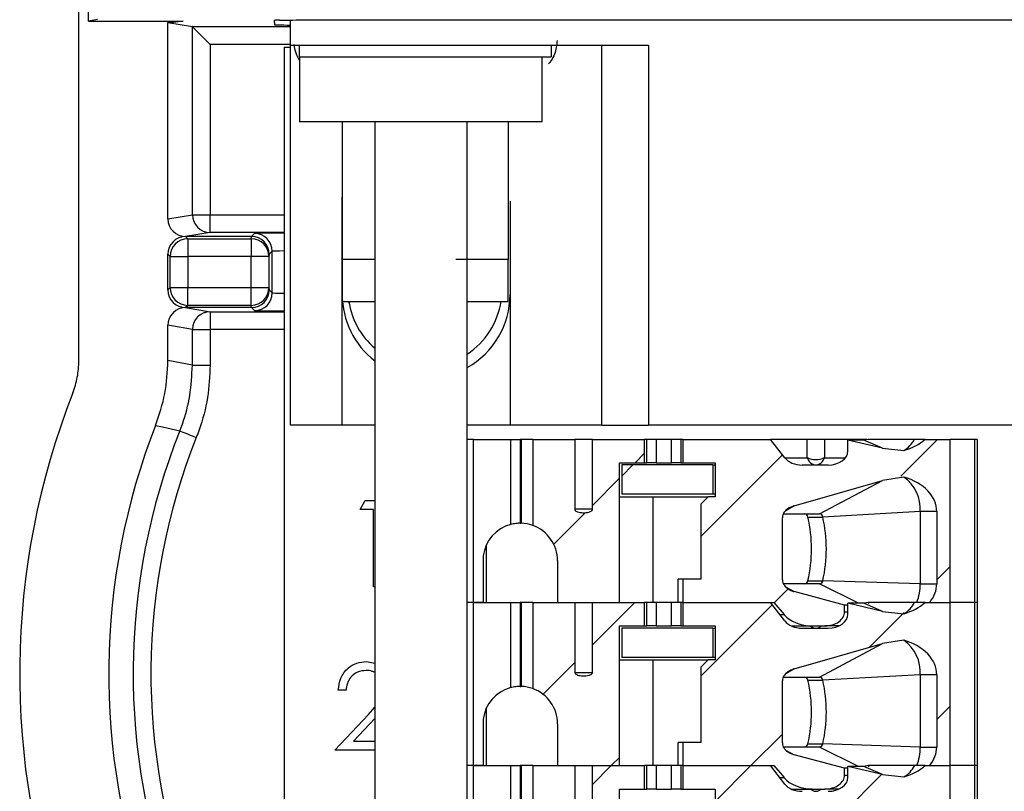
# Model space of a CAD drawing. Units: inches. Extents: x 0.1 to 16.9, y 0.1 to 10.9.
# Drawn here: x 11.8 to 13.1, y 7.6 to 8.6 of the extents above; entities that cross this region are included whole.
import ezdxf

# ---------------------------------------------------------------- set-up
doc = ezdxf.new("R2010")
doc.units = ezdxf.units.IN
doc.header["$MEASUREMENT"] = 0

msp = doc.modelspace()

# ---------------------------------------------------------------- hatches: boundary and pattern name
at = {"linetype": 'Continuous', "lineweight": 18}
h = msp.add_hatch(dxfattribs=at)
h.set_pattern_fill('ANSI31', style=0)
edge = h.paths.add_edge_path(flags=0)
edge.add_arc((12.4662, 7.8916), 0.0472, 0, 70.4917, ccw=False)
edge.add_line((12.5134, 7.8916), (12.5134, 7.8384))
edge.add_line((12.5134, 7.8384), (12.592, 7.8384))
edge.add_line((12.592, 7.8384), (12.592, 8.0156))
edge.add_line((12.592, 8.0156), (12.6238, 8.0156))
edge.add_line((12.6238, 8.0156), (12.6238, 8.0451))
edge.add_line((12.6238, 8.0451), (12.5577, 8.0451))
edge.add_line((12.5577, 8.0451), (12.5577, 7.9566))
edge.add_spline(control_points=[(12.5577, 7.9566), (12.5577, 7.9565), (12.5577, 7.9564), (12.5577, 7.9563), (12.5577, 7.956), (12.5576, 7.9558), (12.5574, 7.9555), (12.5573, 7.9553), (12.5571, 7.955), (12.5569, 7.9548), (12.5564, 7.9543), (12.5557, 7.9539), (12.5549, 7.9535), (12.5544, 7.9533), (12.5538, 7.9531), (12.5532, 7.953), (12.5507, 7.9523), (12.5482, 7.9522), (12.5456, 7.9522), (12.5433, 7.9523), (12.541, 7.9525), (12.5388, 7.9533), (12.5381, 7.9535), (12.5373, 7.9539), (12.5367, 7.9543), (12.5364, 7.9546), (12.536, 7.9549), (12.5358, 7.9552), (12.5356, 7.9554), (12.5355, 7.9556), (12.5354, 7.9558), (12.5353, 7.9561), (12.5353, 7.9563), (12.5353, 7.9566)], knot_values=[0, 0, 0, 0, 0.000004, 0.000004, 0.000004, 0.000019, 0.000019, 0.000019, 0.000034, 0.000034, 0.000034, 0.000075, 0.000075, 0.000075, 0.000106, 0.000106, 0.000106, 0.000239, 0.000239, 0.000239, 0.000359, 0.000359, 0.000359, 0.0004, 0.0004, 0.0004, 0.000422, 0.000422, 0.000422, 0.000435, 0.000435, 0.000435, 0.000447, 0.000447, 0.000447, 0.000447], weights=[1, 1, 1, 1, 1, 1, 1, 1, 1, 1, 1, 1, 1, 1, 1, 1, 1, 1, 1, 1, 1, 1, 1, 1, 1, 1, 1, 1, 1, 1, 1, 1, 1, 1], degree=3, periodic=0)
edge.add_line((12.5353, 7.9566), (12.5353, 8.0451))
edge.add_line((12.5353, 8.0451), (12.482, 8.0451))
edge.add_line((12.482, 8.0451), (12.482, 7.9361))
h = msp.add_hatch(dxfattribs=at)
h.set_pattern_fill('ANSI31', style=0)
edge = h.paths.add_edge_path(flags=0)
edge.add_line((12.6723, 7.868), (12.6723, 7.8384))
edge.add_line((12.6723, 7.8384), (12.7874, 7.8384))
edge.add_line((12.7874, 7.8384), (12.8003, 7.8233))
edge.add_ellipse((12.8361, 7.8384), major_axis=(0.0418, 0), ratio=0.707107, start_angle=210.9638, end_angle=270)
edge.add_line((12.8361, 7.8089), (12.8519, 7.8089))
edge.add_ellipse((12.8519, 7.8266), major_axis=(-0.0251, 0), ratio=0.707107, start_angle=90, end_angle=180)
edge.add_line((12.8769, 7.8266), (12.8769, 7.8351))
edge.add_line((12.8769, 7.8351), (12.8133, 7.8522))
edge.add_spline(control_points=[(12.8133, 7.8522), (12.8118, 7.8526), (12.8103, 7.8531), (12.8089, 7.8538), (12.8076, 7.8544), (12.8062, 7.8551), (12.805, 7.856), (12.8041, 7.8566), (12.8032, 7.8574), (12.8024, 7.8582), (12.8018, 7.8587), (12.8013, 7.8592), (12.8009, 7.8598), (12.8, 7.861), (12.7992, 7.8623), (12.7988, 7.8637), (12.7984, 7.8648), (12.7982, 7.866), (12.7982, 7.8673)], knot_values=[0, 0, 0, 0, 0.000079, 0.000079, 0.000079, 0.000155, 0.000155, 0.000155, 0.000213, 0.000213, 0.000213, 0.00025, 0.00025, 0.00025, 0.000326, 0.000326, 0.000326, 0.000387, 0.000387, 0.000387, 0.000387], weights=[1, 1, 1, 1, 1, 1, 1, 1, 1, 1, 1, 1, 1, 1, 1, 1, 1, 1, 1], degree=3, periodic=0)
edge.add_line((12.7982, 7.8673), (12.7982, 7.9458))
edge.add_spline(control_points=[(12.7982, 7.9458), (12.7982, 7.947), (12.7984, 7.9482), (12.7987, 7.9493), (12.7992, 7.9507), (12.7999, 7.952), (12.8008, 7.9532), (12.8019, 7.9547), (12.8033, 7.956), (12.8048, 7.9571), (12.8073, 7.9589), (12.8103, 7.9603), (12.8133, 7.9611)], knot_values=[0, 0, 0, 0, 0.00006, 0.00006, 0.00006, 0.000135, 0.000135, 0.000135, 0.000229, 0.000229, 0.000229, 0.00039, 0.00039, 0.00039, 0.00039], weights=[1, 1, 1, 1, 1, 1, 1, 1, 1, 1, 1, 1, 1], degree=3, periodic=0)
edge.add_line((12.8133, 7.9611), (12.9249, 7.9931))
edge.add_spline(control_points=[(12.9249, 7.9931), (12.9337, 7.9956), (12.9429, 7.997), (12.9521, 7.9974)], knot_values=[0, 0, 0, 0, 0.000466, 0.000466, 0.000466, 0.000466], weights=[1, 1, 1, 1], degree=3, periodic=0)
edge.add_ellipse((12.9269, 7.9536), major_axis=(-0.0668, 0), ratio=0.707107, start_angle=180, end_angle=247.8417, ccw=False)
edge.add_line((12.9937, 7.9536), (12.9937, 7.8621))
edge.add_ellipse((12.9269, 7.8621), major_axis=(0.0668, 0), ratio=0.707107, start_angle=330, end_angle=360, ccw=False)
edge.add_line((12.9848, 7.8384), (13.0106, 7.8384))
edge.add_line((13.0106, 7.8384), (13.0106, 8.0451))
edge.add_line((13.0106, 8.0451), (12.9791, 8.0451))
edge.add_ellipse((12.9269, 8.0747), major_axis=(0.0668, 0), ratio=0.707107, start_angle=292.1583, end_angle=321.3178, ccw=False)
edge.add_spline(control_points=[(12.9521, 8.0309), (12.943, 8.0308), (12.9338, 8.0317), (12.9249, 8.0338)], knot_values=[0, 0, 0, 0, 0.000463, 0.000463, 0.000463, 0.000463], weights=[1, 1, 1, 1], degree=3, periodic=0)
edge.add_line((12.9249, 8.0338), (12.8811, 8.0442))
edge.add_line((12.8811, 8.0442), (12.8811, 8.0304))
edge.add_ellipse((12.8561, 8.0304), major_axis=(0.0251, 0), ratio=0.707107, start_angle=270, end_angle=360, ccw=False)
edge.add_line((12.8561, 8.0127), (12.8232, 8.0127))
edge.add_ellipse((12.8232, 8.0304), major_axis=(0.0251, 0), ratio=0.707107, start_angle=208.6105, end_angle=270, ccw=False)
edge.add_line((12.8012, 8.0219), (12.7833, 8.0451))
edge.add_line((12.7833, 8.0451), (12.6723, 8.0451))
edge.add_line((12.6723, 8.0451), (12.6723, 8.0156))
edge.add_line((12.6723, 8.0156), (12.7131, 8.0156))
edge.add_line((12.7131, 8.0156), (12.7131, 7.9725))
edge.add_line((12.7131, 7.9725), (12.7042, 7.9725))
edge.add_line((12.7042, 7.9725), (12.6953, 7.9636))
edge.add_line((12.6953, 7.9636), (12.6953, 7.868))
edge.add_line((12.6953, 7.868), (12.6723, 7.868))
h = msp.add_hatch(dxfattribs=at)
h.set_pattern_fill('ANSI31', style=0)
h.paths.add_polyline_path([(12.7101, 8.0127), (12.5949, 8.0127), (12.5949, 7.9755), (12.7101, 7.9755)], flags=0)
h = msp.add_hatch(dxfattribs=at)
h.set_pattern_fill('ANSI31', style=0)
edge = h.paths.add_edge_path(flags=0)
edge.add_arc((12.4662, 7.6849), 0.0472, 0, 70.4917, ccw=False)
edge.add_line((12.5134, 7.6849), (12.5134, 7.6318))
edge.add_line((12.5134, 7.6318), (12.592, 7.6318))
edge.add_line((12.592, 7.6318), (12.592, 7.8089))
edge.add_line((12.592, 7.8089), (12.6238, 7.8089))
edge.add_line((12.6238, 7.8089), (12.6238, 7.8384))
edge.add_line((12.6238, 7.8384), (12.5577, 7.8384))
edge.add_line((12.5577, 7.8384), (12.5577, 7.7499))
edge.add_spline(control_points=[(12.5577, 7.7499), (12.5577, 7.7498), (12.5577, 7.7497), (12.5577, 7.7496), (12.5577, 7.7493), (12.5576, 7.7491), (12.5574, 7.7488), (12.5573, 7.7486), (12.5571, 7.7483), (12.5569, 7.7481), (12.5564, 7.7476), (12.5557, 7.7472), (12.5549, 7.7469), (12.5544, 7.7466), (12.5538, 7.7464), (12.5532, 7.7463), (12.5507, 7.7456), (12.5482, 7.7455), (12.5456, 7.7455), (12.5433, 7.7456), (12.541, 7.7458), (12.5388, 7.7466), (12.5381, 7.7468), (12.5373, 7.7472), (12.5367, 7.7476), (12.5364, 7.7479), (12.536, 7.7482), (12.5358, 7.7485), (12.5356, 7.7487), (12.5355, 7.7489), (12.5354, 7.7491), (12.5353, 7.7494), (12.5353, 7.7496), (12.5353, 7.7499)], knot_values=[0, 0, 0, 0, 0.000004, 0.000004, 0.000004, 0.000019, 0.000019, 0.000019, 0.000034, 0.000034, 0.000034, 0.000075, 0.000075, 0.000075, 0.000106, 0.000106, 0.000106, 0.000239, 0.000239, 0.000239, 0.000359, 0.000359, 0.000359, 0.0004, 0.0004, 0.0004, 0.000422, 0.000422, 0.000422, 0.000435, 0.000435, 0.000435, 0.000447, 0.000447, 0.000447, 0.000447], weights=[1, 1, 1, 1, 1, 1, 1, 1, 1, 1, 1, 1, 1, 1, 1, 1, 1, 1, 1, 1, 1, 1, 1, 1, 1, 1, 1, 1, 1, 1, 1, 1, 1, 1], degree=3, periodic=0)
edge.add_line((12.5353, 7.7499), (12.5353, 7.8384))
edge.add_line((12.5353, 7.8384), (12.482, 7.8384))
edge.add_line((12.482, 7.8384), (12.482, 7.7294))
h = msp.add_hatch(dxfattribs=at)
h.set_pattern_fill('ANSI31', style=0)
edge = h.paths.add_edge_path(flags=0)
edge.add_line((12.6723, 7.6613), (12.6723, 7.6318))
edge.add_line((12.6723, 7.6318), (12.7874, 7.6318))
edge.add_line((12.7874, 7.6318), (12.8003, 7.6166))
edge.add_ellipse((12.8361, 7.6318), major_axis=(0.0418, 0), ratio=0.707107, start_angle=210.9638, end_angle=270)
edge.add_line((12.8361, 7.6022), (12.8519, 7.6022))
edge.add_ellipse((12.8519, 7.6199), major_axis=(-0.0251, 0), ratio=0.707107, start_angle=90, end_angle=180)
edge.add_line((12.8769, 7.6199), (12.8769, 7.6284))
edge.add_line((12.8769, 7.6284), (12.8133, 7.6455))
edge.add_spline(control_points=[(12.8133, 7.6455), (12.8118, 7.6459), (12.8103, 7.6464), (12.8089, 7.6471), (12.8076, 7.6477), (12.8062, 7.6484), (12.805, 7.6493), (12.8041, 7.6499), (12.8032, 7.6507), (12.8024, 7.6515), (12.8018, 7.652), (12.8013, 7.6525), (12.8009, 7.6531), (12.8, 7.6543), (12.7992, 7.6556), (12.7988, 7.657), (12.7984, 7.6581), (12.7982, 7.6594), (12.7982, 7.6606)], knot_values=[0, 0, 0, 0, 0.000079, 0.000079, 0.000079, 0.000155, 0.000155, 0.000155, 0.000213, 0.000213, 0.000213, 0.00025, 0.00025, 0.00025, 0.000326, 0.000326, 0.000326, 0.000387, 0.000387, 0.000387, 0.000387], weights=[1, 1, 1, 1, 1, 1, 1, 1, 1, 1, 1, 1, 1, 1, 1, 1, 1, 1, 1], degree=3, periodic=0)
edge.add_line((12.7982, 7.6606), (12.7982, 7.7391))
edge.add_spline(control_points=[(12.7982, 7.7391), (12.7982, 7.7403), (12.7984, 7.7415), (12.7987, 7.7426), (12.7992, 7.744), (12.7999, 7.7453), (12.8008, 7.7465), (12.8019, 7.748), (12.8033, 7.7493), (12.8048, 7.7504), (12.8073, 7.7522), (12.8103, 7.7536), (12.8133, 7.7544)], knot_values=[0, 0, 0, 0, 0.00006, 0.00006, 0.00006, 0.000135, 0.000135, 0.000135, 0.000229, 0.000229, 0.000229, 0.00039, 0.00039, 0.00039, 0.00039], weights=[1, 1, 1, 1, 1, 1, 1, 1, 1, 1, 1, 1, 1], degree=3, periodic=0)
edge.add_line((12.8133, 7.7544), (12.9249, 7.7864))
edge.add_spline(control_points=[(12.9249, 7.7864), (12.9337, 7.7889), (12.9429, 7.7903), (12.9521, 7.7907)], knot_values=[0, 0, 0, 0, 0.000466, 0.000466, 0.000466, 0.000466], weights=[1, 1, 1, 1], degree=3, periodic=0)
edge.add_ellipse((12.9269, 7.7469), major_axis=(-0.0668, 0), ratio=0.707107, start_angle=180, end_angle=247.8417, ccw=False)
edge.add_line((12.9937, 7.7469), (12.9937, 7.6554))
edge.add_ellipse((12.9269, 7.6554), major_axis=(0.0668, 0), ratio=0.707107, start_angle=330, end_angle=360, ccw=False)
edge.add_line((12.9848, 7.6318), (13.0106, 7.6318))
edge.add_line((13.0106, 7.6318), (13.0106, 7.8384))
edge.add_line((13.0106, 7.8384), (12.9791, 7.8384))
edge.add_ellipse((12.9269, 7.868), major_axis=(0.0668, 0), ratio=0.707107, start_angle=292.1583, end_angle=321.3178, ccw=False)
edge.add_spline(control_points=[(12.9521, 7.8242), (12.943, 7.8241), (12.9338, 7.825), (12.9249, 7.8271)], knot_values=[0, 0, 0, 0, 0.000463, 0.000463, 0.000463, 0.000463], weights=[1, 1, 1, 1], degree=3, periodic=0)
edge.add_line((12.9249, 7.8271), (12.8811, 7.8375))
edge.add_line((12.8811, 7.8375), (12.8811, 7.8237))
edge.add_ellipse((12.8561, 7.8237), major_axis=(0.0251, 0), ratio=0.707107, start_angle=270, end_angle=360, ccw=False)
edge.add_line((12.8561, 7.806), (12.8232, 7.806))
edge.add_ellipse((12.8232, 7.8237), major_axis=(0.0251, 0), ratio=0.707107, start_angle=208.6105, end_angle=270, ccw=False)
edge.add_line((12.8012, 7.8152), (12.7833, 7.8384))
edge.add_line((12.7833, 7.8384), (12.6723, 7.8384))
edge.add_line((12.6723, 7.8384), (12.6723, 7.8089))
edge.add_line((12.6723, 7.8089), (12.7131, 7.8089))
edge.add_line((12.7131, 7.8089), (12.7131, 7.7658))
edge.add_line((12.7131, 7.7658), (12.7042, 7.7658))
edge.add_line((12.7042, 7.7658), (12.6953, 7.7569))
edge.add_line((12.6953, 7.7569), (12.6953, 7.6613))
edge.add_line((12.6953, 7.6613), (12.6723, 7.6613))
h = msp.add_hatch(dxfattribs=at)
h.set_pattern_fill('ANSI31', style=0)
h.paths.add_polyline_path([(12.7101, 7.806), (12.5949, 7.806), (12.5949, 7.7688), (12.7101, 7.7688)], flags=0)
h = msp.add_hatch(dxfattribs=at)
h.set_pattern_fill('ANSI31', style=0)
edge = h.paths.add_edge_path(flags=0)
edge.add_arc((12.4662, 7.4782), 0.0472, 0, 70.4917, ccw=False)
edge.add_line((12.5134, 7.4782), (12.5134, 7.4251))
edge.add_line((12.5134, 7.4251), (12.592, 7.4251))
edge.add_line((12.592, 7.4251), (12.592, 7.6022))
edge.add_line((12.592, 7.6022), (12.6238, 7.6022))
edge.add_line((12.6238, 7.6022), (12.6238, 7.6318))
edge.add_line((12.6238, 7.6318), (12.5577, 7.6318))
edge.add_line((12.5577, 7.6318), (12.5577, 7.5432))
edge.add_spline(control_points=[(12.5577, 7.5432), (12.5577, 7.5431), (12.5577, 7.543), (12.5577, 7.5429), (12.5577, 7.5426), (12.5576, 7.5424), (12.5574, 7.5421), (12.5573, 7.5419), (12.5571, 7.5416), (12.5569, 7.5414), (12.5564, 7.5409), (12.5557, 7.5405), (12.5549, 7.5402), (12.5544, 7.5399), (12.5538, 7.5397), (12.5532, 7.5396), (12.5507, 7.5389), (12.5482, 7.5388), (12.5456, 7.5388), (12.5433, 7.5389), (12.541, 7.5391), (12.5388, 7.5399), (12.5381, 7.5402), (12.5373, 7.5405), (12.5367, 7.541), (12.5364, 7.5412), (12.536, 7.5415), (12.5358, 7.5418), (12.5356, 7.542), (12.5355, 7.5422), (12.5354, 7.5425), (12.5353, 7.5427), (12.5353, 7.5429), (12.5353, 7.5432)], knot_values=[0, 0, 0, 0, 0.000004, 0.000004, 0.000004, 0.000019, 0.000019, 0.000019, 0.000034, 0.000034, 0.000034, 0.000075, 0.000075, 0.000075, 0.000106, 0.000106, 0.000106, 0.000239, 0.000239, 0.000239, 0.000359, 0.000359, 0.000359, 0.0004, 0.0004, 0.0004, 0.000422, 0.000422, 0.000422, 0.000435, 0.000435, 0.000435, 0.000447, 0.000447, 0.000447, 0.000447], weights=[1, 1, 1, 1, 1, 1, 1, 1, 1, 1, 1, 1, 1, 1, 1, 1, 1, 1, 1, 1, 1, 1, 1, 1, 1, 1, 1, 1, 1, 1, 1, 1, 1, 1], degree=3, periodic=0)
edge.add_line((12.5353, 7.5432), (12.5353, 7.6318))
edge.add_line((12.5353, 7.6318), (12.482, 7.6318))
edge.add_line((12.482, 7.6318), (12.482, 7.5227))
h = msp.add_hatch(dxfattribs=at)
h.set_pattern_fill('ANSI31', style=0)
edge = h.paths.add_edge_path(flags=0)
edge.add_line((12.6723, 7.4546), (12.6723, 7.4251))
edge.add_line((12.6723, 7.4251), (12.7874, 7.4251))
edge.add_line((12.7874, 7.4251), (12.8003, 7.4099))
edge.add_ellipse((12.8361, 7.4251), major_axis=(0.0418, 0), ratio=0.707107, start_angle=210.9638, end_angle=270)
edge.add_line((12.8361, 7.3955), (12.8519, 7.3955))
edge.add_ellipse((12.8519, 7.4132), major_axis=(-0.0251, 0), ratio=0.707107, start_angle=90, end_angle=180)
edge.add_line((12.8769, 7.4132), (12.8769, 7.4217))
edge.add_line((12.8769, 7.4217), (12.8133, 7.4388))
edge.add_spline(control_points=[(12.8133, 7.4388), (12.8118, 7.4392), (12.8103, 7.4398), (12.8089, 7.4404), (12.8076, 7.441), (12.8062, 7.4417), (12.805, 7.4426), (12.8041, 7.4432), (12.8032, 7.444), (12.8024, 7.4448), (12.8018, 7.4453), (12.8013, 7.4458), (12.8009, 7.4464), (12.8, 7.4476), (12.7992, 7.4489), (12.7988, 7.4503), (12.7984, 7.4514), (12.7982, 7.4527), (12.7982, 7.4539)], knot_values=[0, 0, 0, 0, 0.000079, 0.000079, 0.000079, 0.000155, 0.000155, 0.000155, 0.000213, 0.000213, 0.000213, 0.00025, 0.00025, 0.00025, 0.000326, 0.000326, 0.000326, 0.000387, 0.000387, 0.000387, 0.000387], weights=[1, 1, 1, 1, 1, 1, 1, 1, 1, 1, 1, 1, 1, 1, 1, 1, 1, 1, 1], degree=3, periodic=0)
edge.add_line((12.7982, 7.4539), (12.7982, 7.5324))
edge.add_spline(control_points=[(12.7982, 7.5324), (12.7982, 7.5336), (12.7984, 7.5348), (12.7987, 7.5359), (12.7992, 7.5373), (12.7999, 7.5386), (12.8008, 7.5398), (12.8019, 7.5413), (12.8033, 7.5426), (12.8048, 7.5437), (12.8073, 7.5455), (12.8103, 7.5469), (12.8133, 7.5477)], knot_values=[0, 0, 0, 0, 0.00006, 0.00006, 0.00006, 0.000135, 0.000135, 0.000135, 0.000229, 0.000229, 0.000229, 0.00039, 0.00039, 0.00039, 0.00039], weights=[1, 1, 1, 1, 1, 1, 1, 1, 1, 1, 1, 1, 1], degree=3, periodic=0)
edge.add_line((12.8133, 7.5477), (12.9249, 7.5797))
edge.add_spline(control_points=[(12.9249, 7.5797), (12.9337, 7.5822), (12.9429, 7.5836), (12.9521, 7.584)], knot_values=[0, 0, 0, 0, 0.000466, 0.000466, 0.000466, 0.000466], weights=[1, 1, 1, 1], degree=3, periodic=0)
edge.add_ellipse((12.9269, 7.5402), major_axis=(-0.0668, 0), ratio=0.707107, start_angle=180, end_angle=247.8417, ccw=False)
edge.add_line((12.9937, 7.5402), (12.9937, 7.4487))
edge.add_ellipse((12.9269, 7.4487), major_axis=(0.0668, 0), ratio=0.707107, start_angle=330, end_angle=360, ccw=False)
edge.add_line((12.9848, 7.4251), (13.0106, 7.4251))
edge.add_line((13.0106, 7.4251), (13.0106, 7.6318))
edge.add_line((13.0106, 7.6318), (12.9791, 7.6318))
edge.add_ellipse((12.9269, 7.6613), major_axis=(0.0668, 0), ratio=0.707107, start_angle=292.1583, end_angle=321.3178, ccw=False)
edge.add_spline(control_points=[(12.9521, 7.6175), (12.943, 7.6174), (12.9338, 7.6184), (12.9249, 7.6204)], knot_values=[0, 0, 0, 0, 0.000463, 0.000463, 0.000463, 0.000463], weights=[1, 1, 1, 1], degree=3, periodic=0)
edge.add_line((12.9249, 7.6204), (12.8811, 7.6308))
edge.add_line((12.8811, 7.6308), (12.8811, 7.617))
edge.add_ellipse((12.8561, 7.617), major_axis=(0.0251, 0), ratio=0.707107, start_angle=270, end_angle=360, ccw=False)
edge.add_line((12.8561, 7.5993), (12.8232, 7.5993))
edge.add_ellipse((12.8232, 7.617), major_axis=(0.0251, 0), ratio=0.707107, start_angle=208.6105, end_angle=270, ccw=False)
edge.add_line((12.8012, 7.6085), (12.7833, 7.6318))
edge.add_line((12.7833, 7.6318), (12.6723, 7.6318))
edge.add_line((12.6723, 7.6318), (12.6723, 7.6022))
edge.add_line((12.6723, 7.6022), (12.7131, 7.6022))
edge.add_line((12.7131, 7.6022), (12.7131, 7.5591))
edge.add_line((12.7131, 7.5591), (12.7042, 7.5591))
edge.add_line((12.7042, 7.5591), (12.6953, 7.5503))
edge.add_line((12.6953, 7.5503), (12.6953, 7.4546))
edge.add_line((12.6953, 7.4546), (12.6723, 7.4546))

# ---------------------------------------------------------------- linework, layer by layer
at = {"color": 7, "linetype": 'Continuous', "lineweight": 25}
for p, q in [((11.9073, 8.145), (11.9073, 8.6858)), ((11.9193, 8.5751), (11.9194, 8.6737)), ((11.931, 8.5771), (11.9193, 8.5751)), ((11.9193, 8.5751), (12.0392, 8.5751)), ((12.0272, 8.5731), (12.02, 8.5731)), ((12.02, 8.5731), (12.051, 8.568)), ((12.02, 8.3246), (12.02, 8.5731)), ((12.0392, 8.5751), (12.0272, 8.5731)), ((12.0272, 8.5731), (12.0272, 8.5751)), ((12.051, 8.3297), (12.051, 8.5679)), ((12.1547, 8.5759), (12.1548, 8.5704)), ((12.1751, 8.5446), (12.1751, 8.5763)), ((12.2289, 8.5765), (13.9297, 8.5765)), ((12.0735, 8.5455), (12.0735, 8.3297)), ((12.1674, 8.5421), (12.1674, 6.4721)), ((12.1674, 8.5421), (12.1751, 8.5421)), ((12.1751, 8.0633), (12.1751, 8.5446)), ((12.1751, 8.5446), (12.6287, 8.5446)), ((12.1864, 8.5446), (12.1864, 8.5299)), ((12.5053, 8.5446), (12.5053, 8.5299)), ((12.5696, 8.0633), (12.5696, 8.5446)), ((12.6287, 8.5446), (12.6287, 8.0633)), ((12.1864, 8.5299), (12.5053, 8.5299)), ((12.1867, 8.5299), (12.1867, 8.4474)), ((12.4942, 8.4474), (12.4942, 8.5299)), ((12.4135, 8.4474), (12.1867, 8.4474)), ((12.2413, 8.273), (12.2413, 8.4474)), ((12.282, 8.4474), (12.282, 5.8104)), ((12.399, 6.3096), (12.399, 8.4474)), ((12.4942, 8.4474), (12.4135, 8.4474)), ((12.4509, 8.4474), (12.4509, 8.273)), ((12.2407, 8.3468), (12.2413, 8.358)), ((12.2407, 8.0633), (12.2407, 8.3468)), ((12.4533, 8.3468), (12.4533, 8.0633)), ((12.02, 8.3246), (12.051, 8.3297)), ((12.051, 8.3297), (12.0735, 8.3297)), ((12.0735, 8.3072), (12.0735, 8.3297)), ((12.0735, 8.3072), (12.0425, 8.3021)), ((12.1258, 8.3021), (12.1297, 8.3059)), ((12.0424, 8.3021), (12.0452, 8.2993)), ((12.0424, 8.3021), (12.0425, 8.3021)), ((12.1258, 8.3021), (12.0425, 8.3021)), ((12.0452, 8.2993), (12.0452, 8.2768)), ((12.0452, 8.2993), (12.1254, 8.2993)), ((12.1254, 8.2993), (12.1259, 8.3021)), ((12.1254, 8.2993), (12.1254, 8.2768)), ((12.1259, 8.3021), (12.1258, 8.3021)), ((12.1522, 8.2834), (12.1484, 8.2796)), ((12.1522, 8.2307), (12.1522, 8.2834)), ((12.0228, 8.2768), (12.02, 8.2796)), ((12.02, 8.2345), (12.02, 8.2796)), ((12.0228, 8.2768), (12.0452, 8.2768)), ((12.0228, 8.2374), (12.0228, 8.2768)), ((12.0452, 8.2768), (12.0452, 8.2374)), ((12.1254, 8.2768), (12.0452, 8.2768)), ((12.1479, 8.2768), (12.1254, 8.2768)), ((12.1254, 8.2374), (12.1254, 8.2768)), ((12.1484, 8.2796), (12.1479, 8.2768)), ((12.1479, 8.2768), (12.1479, 8.2374)), ((12.4509, 8.273), (12.3845, 8.273)), ((12.4509, 8.2198), (12.4509, 8.273)), ((12.02, 8.2345), (12.0228, 8.2374)), ((12.0228, 8.2374), (12.0452, 8.2374)), ((12.0452, 8.2374), (12.1254, 8.2374)), ((12.0452, 8.2149), (12.0452, 8.2374)), ((12.1254, 8.2374), (12.1479, 8.2374)), ((12.1254, 8.2149), (12.1254, 8.2374)), ((12.1479, 8.2374), (12.1484, 8.2346)), ((12.1484, 8.2346), (12.1522, 8.2307)), ((12.2413, 8.2198), (12.282, 8.2198)), ((12.399, 8.2198), (12.4509, 8.2198)), ((12.0452, 8.2149), (12.0424, 8.2121)), ((12.0424, 8.2121), (12.0425, 8.2121)), ((12.1258, 8.2121), (12.0425, 8.2121)), ((12.0425, 8.2121), (12.0735, 8.2069)), ((12.1254, 8.2149), (12.0452, 8.2149)), ((12.0735, 8.2069), (12.0735, 8.1844)), ((12.1259, 8.2121), (12.1254, 8.2149)), ((12.1259, 8.2121), (12.1258, 8.2121)), ((12.1297, 8.2082), (12.1258, 8.2121)), ((12.02, 8.1449), (12.02, 8.1896)), ((12.051, 8.1844), (12.02, 8.1896)), ((12.051, 8.139), (12.051, 8.1844)), ((12.051, 8.1844), (12.0735, 8.1844)), ((12.0735, 8.1844), (12.0735, 8.139)), ((12.051, 8.139), (12.02, 8.1449)), ((12.051, 8.139), (12.0735, 8.139)), ((12.2407, 8.0633), (12.1751, 8.0633)), ((12.282, 8.0633), (12.2407, 8.0633)), ((12.4533, 8.0633), (12.399, 8.0633)), ((12.5696, 8.0633), (12.4533, 8.0633)), ((12.5696, 8.0633), (12.6287, 8.0633)), ((13.5411, 8.0633), (12.6287, 8.0633)), ((12.4072, 8.0451), (12.399, 8.0451)), ((12.4072, 7.8384), (12.4072, 8.0451)), ((12.4072, 8.0451), (12.4544, 8.0451)), ((12.4544, 7.9373), (12.4544, 8.0451)), ((12.4544, 8.0451), (12.4662, 8.0451)), ((12.4662, 8.0451), (12.4662, 7.9388)), ((12.4674, 8.0451), (12.4662, 8.0451)), ((12.4674, 8.0451), (12.4674, 7.9388)), ((12.482, 8.0451), (12.4674, 8.0451)), ((12.482, 8.0451), (12.482, 7.9361)), ((12.482, 8.0451), (12.5353, 8.0451)), ((12.5353, 8.0451), (12.5353, 7.9566)), ((12.5577, 8.0451), (12.5353, 8.0451)), ((12.5577, 7.9566), (12.5577, 8.0451)), ((12.5577, 8.0451), (12.6238, 8.0451)), ((12.6238, 8.0156), (12.6238, 8.0451)), ((12.6265, 8.0451), (12.6238, 8.0451)), ((12.6265, 8.0156), (12.6265, 8.0451)), ((12.6382, 8.0451), (12.6265, 8.0451)), ((12.6382, 8.0451), (12.6382, 8.0156)), ((12.6579, 8.0451), (12.6382, 8.0451)), ((12.6579, 8.0156), (12.6579, 8.0451)), ((12.6697, 8.0451), (12.6579, 8.0451)), ((12.6697, 8.0451), (12.6697, 8.0156)), ((12.6723, 8.0451), (12.6697, 8.0451)), ((12.6723, 8.0451), (12.6723, 8.0156)), ((12.6723, 8.0451), (12.7833, 8.0451)), ((12.8012, 8.0219), (12.7833, 8.0451)), ((12.8295, 8.0451), (12.7833, 8.0451)), ((12.8295, 8.0219), (12.8295, 8.0451)), ((12.8515, 8.0451), (12.8295, 8.0451)), ((12.8515, 8.0451), (12.8515, 8.0219)), ((12.9052, 8.0451), (12.8515, 8.0451)), ((12.9249, 8.0338), (12.8811, 8.0442)), ((12.8811, 8.0304), (12.8811, 8.0442)), ((12.9014, 8.0442), (12.8811, 8.0442)), ((12.9069, 8.0451), (12.9014, 8.0442)), ((12.9249, 8.0338), (12.9014, 8.0442)), ((12.9791, 8.0451), (12.9656, 8.0451)), ((12.9791, 8.0451), (13.0106, 8.0451)), ((13.0106, 7.8384), (13.0106, 8.0451)), ((13.0415, 8.0451), (13.0106, 8.0451)), ((13.0415, 8.0451), (13.0415, 7.8384)), ((13.0449, 8.0451), (13.0415, 8.0451)), ((13.0449, 8.0451), (13.0449, 7.8384)), ((12.9249, 8.0338), (12.9521, 8.0309)), ((12.592, 7.8384), (12.592, 8.0156)), ((12.592, 8.0156), (12.6238, 8.0156)), ((12.5949, 8.0127), (12.5949, 7.9755)), ((12.7101, 8.0127), (12.5949, 8.0127)), ((12.6238, 8.0156), (12.6265, 8.0156)), ((12.6382, 8.0156), (12.6265, 8.0156)), ((12.6382, 8.0156), (12.6579, 8.0156)), ((12.6697, 8.0156), (12.6579, 8.0156)), ((12.6697, 8.0156), (12.6723, 8.0156)), ((12.6723, 8.0156), (12.7131, 8.0156)), ((12.7101, 8.0127), (12.7101, 7.9755)), ((12.7101, 8.0127), (12.7131, 8.0127)), ((12.7131, 8.0156), (12.7131, 7.9725)), ((12.8232, 8.0127), (12.8561, 8.0127)), ((12.8133, 7.9611), (12.9249, 7.9931)), ((12.8454, 7.9507), (12.9249, 7.9931)), ((12.9521, 7.9974), (12.9249, 7.9931)), ((12.592, 7.9725), (12.634, 7.9725)), ((12.7101, 7.9755), (12.5949, 7.9755)), ((12.634, 7.9725), (12.634, 7.8384)), ((12.634, 7.9725), (12.7042, 7.9725)), ((12.6953, 7.9636), (12.7042, 7.9725)), ((12.7131, 7.9725), (12.7042, 7.9725)), ((12.7131, 7.9755), (12.7101, 7.9755)), ((12.2634, 7.9563), (12.2698, 7.9675)), ((12.2803, 7.9563), (12.2634, 7.9563)), ((12.2698, 7.9675), (12.282, 7.9675)), ((12.2803, 7.8582), (12.2803, 7.9563)), ((12.6953, 7.868), (12.6953, 7.9636)), ((12.7982, 7.8673), (12.7982, 7.9458)), ((12.7994, 7.9507), (12.8454, 7.9507)), ((12.8306, 7.9466), (12.8494, 7.9466)), ((12.9729, 7.9536), (12.8494, 7.9466)), ((12.9937, 7.9536), (12.9729, 7.9536)), ((12.9729, 7.9536), (12.9729, 7.8621)), ((12.9937, 7.9536), (12.9937, 7.8621)), ((12.4235, 7.8384), (12.4235, 7.9117)), ((12.4193, 7.8975), (12.4193, 7.8384)), ((12.5134, 7.8916), (12.5134, 7.8384)), ((12.282, 7.8582), (12.2803, 7.8582)), ((12.6662, 7.8384), (12.6662, 7.868)), ((12.6723, 7.868), (12.6662, 7.868)), ((12.6723, 7.868), (12.6723, 7.8384)), ((12.6953, 7.868), (12.6723, 7.868)), ((12.8454, 7.8621), (12.7997, 7.8621)), ((12.8306, 7.8661), (12.8494, 7.8661)), ((12.9729, 7.8621), (12.8494, 7.8661)), ((12.9729, 7.8621), (12.9937, 7.8621)), ((12.8769, 7.8351), (12.8133, 7.8522)), ((12.4072, 7.8384), (12.399, 7.8384)), ((12.4072, 7.6318), (12.4072, 7.8384)), ((12.4072, 7.8384), (12.4544, 7.8384)), ((12.4193, 7.8384), (12.4072, 7.8384)), ((12.4544, 7.7306), (12.4544, 7.8384)), ((12.4544, 7.8384), (12.4662, 7.8384)), ((12.4662, 7.8384), (12.4662, 7.7321)), ((12.4674, 7.8384), (12.4662, 7.8384)), ((12.4674, 7.8384), (12.4674, 7.7321)), ((12.482, 7.8384), (12.4674, 7.8384)), ((12.482, 7.8384), (12.482, 7.7294)), ((12.482, 7.8384), (12.5353, 7.8384)), ((12.5134, 7.8384), (12.592, 7.8384)), ((12.5353, 7.8384), (12.5353, 7.7499)), ((12.5577, 7.7499), (12.5577, 7.8384)), ((12.5577, 7.8384), (12.6238, 7.8384)), ((12.6238, 7.8089), (12.6238, 7.8384)), ((12.6265, 7.8384), (12.6238, 7.8384)), ((12.6265, 7.8089), (12.6265, 7.8384)), ((12.6382, 7.8384), (12.6265, 7.8384)), ((12.6382, 7.8384), (12.6382, 7.8089)), ((12.6579, 7.8384), (12.6382, 7.8384)), ((12.6579, 7.8089), (12.6579, 7.8384)), ((12.6697, 7.8384), (12.6579, 7.8384)), ((12.6697, 7.8384), (12.6697, 7.8089)), ((12.6723, 7.8384), (12.6697, 7.8384)), ((12.6723, 7.8384), (12.6723, 7.8089)), ((12.6723, 7.8384), (12.7833, 7.8384)), ((12.6723, 7.8384), (12.7874, 7.8384)), ((12.8012, 7.8152), (12.7833, 7.8384)), ((12.7874, 7.8384), (12.8003, 7.8233)), ((12.8811, 7.8351), (12.8769, 7.8351)), ((12.8769, 7.8266), (12.8769, 7.8351)), ((12.9249, 7.8271), (12.8811, 7.8375)), ((12.9014, 7.8375), (12.8811, 7.8375)), ((12.8811, 7.8237), (12.8811, 7.8375)), ((12.9069, 7.8384), (12.9014, 7.8375)), ((12.9249, 7.8271), (12.9014, 7.8375)), ((12.9088, 7.8384), (12.9068, 7.8371)), ((12.9791, 7.8384), (12.9656, 7.8384)), ((12.9791, 7.8384), (13.0106, 7.8384)), ((12.9848, 7.8384), (13.0106, 7.8384)), ((13.0106, 7.6318), (13.0106, 7.8384)), ((13.0415, 7.8384), (13.0106, 7.8384)), ((13.0415, 7.8384), (13.0415, 7.6318)), ((13.0449, 7.8384), (13.0415, 7.8384)), ((13.0449, 7.8384), (13.0449, 7.6318)), ((12.9249, 7.8271), (12.9521, 7.8242)), ((12.592, 7.8089), (12.6238, 7.8089)), ((12.592, 7.6318), (12.592, 7.8089)), ((12.5949, 7.806), (12.5949, 7.7688)), ((12.7101, 7.806), (12.5949, 7.806)), ((12.6238, 7.8089), (12.6265, 7.8089)), ((12.6382, 7.8089), (12.6265, 7.8089)), ((12.6382, 7.8089), (12.6579, 7.8089)), ((12.6697, 7.8089), (12.6579, 7.8089)), ((12.6697, 7.8089), (12.6723, 7.8089)), ((12.6723, 7.8089), (12.7131, 7.8089)), ((12.7101, 7.806), (12.7101, 7.7688)), ((12.7101, 7.806), (12.7131, 7.806)), ((12.7131, 7.8089), (12.7131, 7.7658)), ((12.8093, 7.8089), (12.8361, 7.8089)), ((12.8232, 7.806), (12.8561, 7.806)), ((12.8361, 7.8089), (12.8519, 7.8089)), ((12.8699, 7.8089), (12.8519, 7.8089)), ((12.8133, 7.7544), (12.9249, 7.7864)), ((12.8454, 7.744), (12.9249, 7.7864)), ((12.9521, 7.7907), (12.9249, 7.7864)), ((12.7101, 7.7688), (12.5949, 7.7688)), ((12.7131, 7.7688), (12.7101, 7.7688)), ((12.2715, 7.7636), (12.282, 7.7616)), ((12.592, 7.7658), (12.634, 7.7658)), ((12.634, 7.7658), (12.634, 7.6318)), ((12.634, 7.7658), (12.7042, 7.7658)), ((12.6953, 7.7569), (12.7042, 7.7658)), ((12.6953, 7.6613), (12.6953, 7.7569)), ((12.7131, 7.7658), (12.7042, 7.7658)), ((12.5357, 7.7499), (12.5579, 7.7499)), ((12.7994, 7.744), (12.8454, 7.744)), ((12.9729, 7.7469), (12.8494, 7.7399)), ((12.9937, 7.7469), (12.9729, 7.7469)), ((12.9729, 7.7469), (12.9729, 7.6554)), ((12.9937, 7.7469), (12.9937, 7.6554)), ((12.7982, 7.6606), (12.7982, 7.7391)), ((12.8306, 7.7399), (12.8494, 7.7399)), ((12.2456, 7.7272), (12.2358, 7.7272)), ((12.2316, 7.6515), (12.274, 7.6967)), ((12.274, 7.6967), (12.282, 7.7058)), ((12.4235, 7.6318), (12.4235, 7.705)), ((12.282, 7.6915), (12.255, 7.6627)), ((12.4193, 7.6908), (12.4193, 7.6318)), ((12.5134, 7.6849), (12.5134, 7.6318)), ((12.255, 7.6627), (12.282, 7.6627)), ((12.6662, 7.6318), (12.6662, 7.6613)), ((12.6723, 7.6613), (12.6662, 7.6613)), ((12.6723, 7.6613), (12.6723, 7.6318)), ((12.6953, 7.6613), (12.6723, 7.6613)), ((12.8306, 7.6595), (12.8494, 7.6595)), ((12.9729, 7.6554), (12.8494, 7.6595)), ((12.282, 7.6515), (12.2316, 7.6515)), ((12.8454, 7.6554), (12.7997, 7.6554)), ((12.8769, 7.6284), (12.8133, 7.6455)), ((12.9729, 7.6554), (12.9937, 7.6554)), ((12.4072, 7.6318), (12.399, 7.6318)), ((12.4072, 7.4251), (12.4072, 7.6318)), ((12.4072, 7.6318), (12.4544, 7.6318)), ((12.4193, 7.6318), (12.4072, 7.6318)), ((12.4544, 7.524), (12.4544, 7.6318)), ((12.4544, 7.6318), (12.4662, 7.6318)), ((12.4662, 7.6318), (12.4662, 7.5255)), ((12.4674, 7.6318), (12.4662, 7.6318)), ((12.4674, 7.6318), (12.4674, 7.5254)), ((12.482, 7.6318), (12.4674, 7.6318)), ((12.482, 7.6318), (12.482, 7.5227)), ((12.482, 7.6318), (12.5353, 7.6318)), ((12.5134, 7.6318), (12.592, 7.6318)), ((12.5353, 7.6318), (12.5353, 7.5432)), ((12.5577, 7.5432), (12.5577, 7.6318)), ((12.5577, 7.6318), (12.6238, 7.6318)), ((12.6238, 7.6022), (12.6238, 7.6318)), ((12.6265, 7.6318), (12.6238, 7.6318)), ((12.6265, 7.6022), (12.6265, 7.6318)), ((12.6382, 7.6318), (12.6265, 7.6318)), ((12.6382, 7.6318), (12.6382, 7.6022)), ((12.6579, 7.6318), (12.6382, 7.6318)), ((12.6579, 7.6022), (12.6579, 7.6318)), ((12.6697, 7.6318), (12.6579, 7.6318)), ((12.6697, 7.6318), (12.6697, 7.6022)), ((12.6723, 7.6318), (12.6697, 7.6318)), ((12.6723, 7.6318), (12.6723, 7.6022)), ((12.6723, 7.6318), (12.7833, 7.6318)), ((12.6723, 7.6318), (12.7874, 7.6318)), ((12.8012, 7.6085), (12.7833, 7.6318)), ((12.7874, 7.6318), (12.8003, 7.6166)), ((12.9069, 7.6318), (12.9014, 7.6308)), ((12.9088, 7.6318), (12.9068, 7.6304)), ((12.9791, 7.6318), (12.9656, 7.6318)), ((12.9791, 7.6318), (13.0106, 7.6318)), ((12.9848, 7.6318), (13.0106, 7.6318)), ((13.0106, 7.4251), (13.0106, 7.6318)), ((13.0415, 7.6318), (13.0106, 7.6318)), ((13.0415, 7.6318), (13.0415, 7.4251)), ((13.0449, 7.6318), (13.0415, 7.6318)), ((13.0449, 7.6318), (13.0449, 7.4251)), ((12.8811, 7.6284), (12.8769, 7.6284)), ((12.8769, 7.6199), (12.8769, 7.6284)), ((12.8811, 7.617), (12.8811, 7.6308)), ((12.9249, 7.6204), (12.8811, 7.6308)), ((12.9014, 7.6308), (12.8811, 7.6308)), ((12.9249, 7.6204), (12.9014, 7.6308)), ((12.9249, 7.6204), (12.9521, 7.6175)), ((12.592, 7.6022), (12.6238, 7.6022)), ((12.592, 7.4251), (12.592, 7.6022)), ((12.6238, 7.6022), (12.6265, 7.6022)), ((12.6382, 7.6022), (12.6265, 7.6022)), ((12.6382, 7.6022), (12.6579, 7.6022)), ((12.6697, 7.6022), (12.6579, 7.6022)), ((12.6697, 7.6022), (12.6723, 7.6022)), ((12.6723, 7.6022), (12.7131, 7.6022)), ((12.7131, 7.6022), (12.7131, 7.5591)), ((12.8093, 7.6022), (12.8361, 7.6022)), ((12.8361, 7.6022), (12.8519, 7.6022)), ((12.8699, 7.6022), (12.8519, 7.6022))]:
    msp.add_line(p, q, dxfattribs=at)
at = {"color": 8, "linetype": 'Continuous', "lineweight": 25}
for p, q in [((12.051, 8.568), (12.1751, 8.568)), ((12.1751, 8.5455), (12.0735, 8.5455)), ((12.0735, 8.3297), (12.1674, 8.3297)), ((12.1674, 8.3072), (12.0735, 8.3072)), ((12.282, 8.273), (12.2413, 8.273)), ((12.0735, 8.2069), (12.1674, 8.2069)), ((12.1674, 8.1844), (12.0735, 8.1844)), ((12.8012, 8.0219), (12.8295, 8.0219)), ((12.8515, 8.0219), (12.8781, 8.0219)), ((12.5577, 7.9566), (12.5353, 7.9566)), ((12.8133, 7.9611), (12.8024, 7.9547)), ((12.8022, 7.8583), (12.8133, 7.8522)), ((12.8944, 7.8375), (12.8454, 7.8621)), ((12.795, 7.8233), (12.8003, 7.8233)), ((12.8769, 7.8266), (12.8811, 7.8266)), ((12.8133, 7.7544), (12.8024, 7.748)), ((12.8022, 7.6516), (12.8133, 7.6455)), ((12.8944, 7.6308), (12.8454, 7.6554)), ((12.8769, 7.6199), (12.8811, 7.6199)), ((12.795, 7.6166), (12.8003, 7.6166))]:
    msp.add_line(p, q, dxfattribs=at)
at = {"color": 7, "linetype": 'Continuous', "lineweight": 25, "flags": 128}
for points in [[(12.051, 8.5679), (12.0516, 8.5673), (12.053, 8.5659), (12.0552, 8.5637), (12.058, 8.5609), (12.0613, 8.5576), (12.0651, 8.5538), (12.0692, 8.5497), (12.0735, 8.5455)], [(12.0045, 8.0629), (12.013, 8.0609), (12.0351, 8.0558)], [(12.0351, 8.0558), (12.0356, 8.0556), (12.0369, 8.0551), (12.0389, 8.0543), (12.0415, 8.0532), (12.0447, 8.052), (12.0482, 8.0506), (12.052, 8.0491), (12.0559, 8.0475)]]:
    msp.add_lwpolyline(points, dxfattribs=at)
at = {"color": 7, "linetype": 'Continuous', "lineweight": 25}
for centre, radius, start, end in [((12.2265, 8.5505), 0.0472, 186.1547, 212.6348), ((12.0735, 8.3297), 0.0225, 179.9835, 269.938), ((12.1297, 8.2834), 0.0225, 0.0124, 89.9876), ((12.0453, 8.2767), 0.0225, 90.1679, 179.8298), ((12.1254, 8.2768), 0.0225, 0.0626, 90.0181), ((12.0453, 8.2374), 0.0225, 180.179, 269.8142), ((12.1254, 8.2374), 0.0225, 269.9997, 359.9285), ((12.1297, 8.2307), 0.0225, 270.0073, 359.9927), ((12.347, 8.2287), 0.1063, 180, 232.2979), ((12.3455, 8.2346), 0.0975, 188.7094, 229.3373), ((12.347, 8.2287), 0.1063, 299.2822, 0), ((12.3455, 8.2346), 0.0975, 303.257, 351.518), ((12.0735, 8.1844), 0.0225, 90.062, 180.0165), ((12.8073, 7.7481), 0.975, 158.5951, 200.1743), ((12.8073, 7.7481), 0.8623, 158.592, 200.1802), ((12.8073, 7.7481), 0.8313, 158.2759, 200.8005), ((12.8073, 7.7481), 0.8088, 158.2759, 200.8005), ((12.9326, 8.0629), 0.0374, 301.3645, 331.7358), ((12.8418, 8.0253), 0.0127, 195.6142, 264.3548), ((12.8405, 8.0463), 0.0267, 245.7178, 294.2822), ((12.8393, 8.0253), 0.0127, 275.6404, 344.3862), ((12.9229, 7.9567), 0.0501, 356.5007, 54.3655), ((12.826, 7.9461), 0.00462, 6.2222, 82.2246), ((12.654, 7.9064), 0.1811, 347.171, 12.829), ((12.8448, 7.9461), 0.00462, 6.2208, 82.2387), ((12.6728, 7.9064), 0.1811, 347.1718, 12.8282), ((12.4662, 7.8916), 0.0472, 104.4775, 172.8249), ((12.4662, 7.8916), 0.0472, 70.4917, 88.5502), ((12.4662, 7.8916), 0.0472, 0, 70.4917), ((12.826, 7.8666), 0.00462, 277.7824, 353.7213), ((12.8448, 7.8666), 0.00462, 277.7684, 353.7227), ((12.91, 7.8618), 0.0629, 338.2555, 0.2877), ((12.9327, 7.8561), 0.0374, 301.3533, 331.747), ((12.9229, 7.75), 0.0501, 356.4998, 54.3628), ((12.826, 7.7394), 0.00462, 6.2787, 82.2176), ((12.8448, 7.7394), 0.00462, 6.2773, 82.2316), ((12.4662, 7.6849), 0.0472, 70.4917, 88.5502), ((12.654, 7.6997), 0.1811, 347.1715, 12.8285), ((12.6728, 7.6997), 0.1811, 347.1723, 12.8277), ((12.4662, 7.6849), 0.0472, 104.4775, 172.8249), ((12.4662, 7.6849), 0.0472, 0, 70.4917), ((12.826, 7.66), 0.00462, 277.7824, 353.7213), ((12.8448, 7.66), 0.00462, 277.7684, 353.7227), ((12.91, 7.6551), 0.0629, 338.2514, 0.2919), ((12.9327, 7.6494), 0.0374, 301.3439, 331.7564)]:
    msp.add_arc(centre, radius, start, end, dxfattribs=at)
at = {"color": 8, "linetype": 'Continuous', "lineweight": 25}
for centre, radius, start, end in [((12.8408, 7.8162), 0.0103, 225.3903, 268.4641), ((12.8403, 7.8162), 0.0103, 271.5305, 314.6098), ((12.8408, 7.6095), 0.0102, 225.2959, 268.5092), ((12.8403, 7.6095), 0.0102, 271.4854, 314.7043)]:
    msp.add_arc(centre, radius, start, end, dxfattribs=at)
at = {"color": 7, "linetype": 'Continuous', "lineweight": 25}
for centre, major_axis, ratio, start_param, end_param in [((12.0509, 8.5455), (0, 0.0225), 0.052408, 6.230825, 6.274459), ((12.0425, 8.3246), (-0.0222, -0.0037), 0.998592, 6.118409, 7.686466), ((12.0425, 8.2795), (-0.016, 0.016), 0.997265, 5.499157, 7.067214), ((12.1259, 8.2796), (0.02, -0.0103), 0.999672, 0.475335, 2.045674), ((12.0425, 8.2346), (-0.016, -0.016), 0.997265, 5.499157, 7.067214), ((12.1259, 8.2346), (0.02, 0.0103), 0.999672, 4.237511, 5.807851), ((12.0425, 8.1896), (-0.0222, 0.0037), 0.998592, 4.879904, 6.447962), ((12.9269, 8.0747), (0.0668, 0), 0.707107, 5.099124, 5.608054), ((12.8561, 8.0304), (0.0251, 0), 0.707107, 4.712389, 6.283185), ((12.8232, 8.0304), (0.0251, 0), 0.707107, 3.640939, 4.712389), ((12.9269, 7.9536), (-0.0668, 0), 0.707107, 3.141593, 4.325654), ((12.9269, 7.8621), (0.0668, 0), 0.707107, 5.759587, 6.283185), ((12.9269, 7.868), (0.0668, 0), 0.707107, 5.099124, 5.608054), ((12.8361, 7.8384), (0.0418, 0), 0.707107, 3.682012, 4.712389), ((12.8519, 7.8266), (-0.0251, 0), 0.707107, 1.570796, 3.141593), ((12.8561, 7.8237), (0.0251, 0), 0.707107, 4.712389, 6.283185), ((12.8232, 7.8237), (0.0251, 0), 0.707107, 3.640939, 4.712389), ((12.9269, 7.7469), (-0.0668, 0), 0.707107, 3.141593, 4.325654), ((12.9269, 7.6554), (0.0668, 0), 0.707107, 5.759587, 6.283185), ((12.9269, 7.6613), (0.0668, 0), 0.707107, 5.099124, 5.608054), ((12.8519, 7.6199), (-0.0251, 0), 0.707107, 1.570796, 3.141593), ((12.8361, 7.6318), (0.0418, 0), 0.707107, 3.682012, 4.712389), ((12.8232, 7.617), (0.0251, 0), 0.707107, 3.640939, 4.712389), ((12.8561, 7.617), (0.0251, 0), 0.707107, 4.712389, 6.283185)]:
    msp.add_ellipse(centre, major_axis=major_axis, ratio=ratio, start_param=start_param, end_param=end_param, dxfattribs=at)
at = {"color": 8, "linetype": 'Continuous', "lineweight": 25}
for centre, major_axis, ratio, start_param, end_param in [((12.1747, 8.3059), (0.045, 0), 0.008727, 1.73384, 3.132866), ((12.1747, 8.2834), (0.0225, 0), 0.017454, 1.901432, 3.132866), ((12.1747, 8.2307), (0.0225, 0), 0.017454, 3.150319, 4.381753), ((12.206, 8.2294), (-0.0318, 0.0318), 0.999924, 3.665216, 3.7035), ((12.1747, 8.2082), (0.045, 0), 0.008727, 3.150319, 4.549345)]:
    msp.add_ellipse(centre, major_axis=major_axis, ratio=ratio, start_param=start_param, end_param=end_param, dxfattribs=at)
at = {"color": 7, "linetype": 'Continuous', "lineweight": 25}
for points, knots in [([(12.1614, 8.5761), (12.1595, 8.5761), (12.1556, 8.576), (12.155, 8.5759), (12.1547, 8.5759)], [0, 0, 0, 0, 0.492205, 1, 1, 1, 1]), ([(12.1548, 8.5704), (12.1557, 8.5704), (12.1575, 8.5702), (12.166, 8.5701), (12.1737, 8.57), (12.1751, 8.57)], [0, 0, 0, 0, 0.45045, 0.900907, 1, 1, 1, 1]), ([(12.1614, 8.5761), (12.1629, 8.5762), (12.1681, 8.5763), (12.1817, 8.5764), (12.2038, 8.5765), (12.2205, 8.5765), (12.2289, 8.5765)], [0, 0, 0, 0, 0.114511, 0.41005, 0.705045, 1, 1, 1, 1]), ([(12.5129, 8.5505), (12.5123, 8.5446), (12.5112, 8.5355), (12.5063, 8.5257), (12.5032, 8.5221), (12.5021, 8.5209)], [0, 0, 0, 0, 0.550739, 0.849918, 1, 1, 1, 1]), ([(12.2413, 8.2198), (12.2413, 8.2206), (12.2413, 8.2222), (12.2413, 8.2345), (12.2413, 8.2521), (12.2413, 8.266), (12.2413, 8.273)], [0, 0, 0, 0, 0.249999, 0.499997, 0.750012, 1, 1, 1, 1]), ([(11.8996, 8.1039), (11.9018, 8.1105), (11.9063, 8.1238), (11.907, 8.1378), (11.9073, 8.145)], [0, 0, 0, 0, 0.491201, 1, 1, 1, 1]), ([(12.0045, 8.0629), (12.009, 8.0762), (12.018, 8.1028), (12.0193, 8.1309), (12.02, 8.1449)], [0, 0, 0, 0, 0.500096, 1, 1, 1, 1]), ([(12.0351, 8.0558), (12.0362, 8.0587), (12.0417, 8.0733), (12.0491, 8.1009), (12.0504, 8.1262), (12.051, 8.139)], [0, 0, 0, 0, 0.110324, 0.548811, 1, 1, 1, 1]), ([(12.0735, 8.139), (12.0728, 8.1253), (12.0715, 8.0975), (12.0634, 8.0671), (12.0572, 8.0507), (12.0559, 8.0475)], [0, 0, 0, 0, 0.438475, 0.889704, 1, 1, 1, 1]), ([(12.9656, 8.0451), (12.9563, 8.0451), (12.939, 8.0451), (12.9191, 8.0451), (12.9088, 8.0451), (12.9069, 8.0451)], [0, 0, 0, 0, 0.488232, 0.904095, 1, 1, 1, 1]), ([(12.5353, 7.9566), (12.5353, 7.9563), (12.5354, 7.9558), (12.5359, 7.955), (12.5369, 7.954), (12.5402, 7.9526), (12.5459, 7.952), (12.5514, 7.9523), (12.5551, 7.9536), (12.5566, 7.9544), (12.5575, 7.9555), (12.5577, 7.9561), (12.5577, 7.9565), (12.5577, 7.9566)], [0, 0, 0, 0, 0.028106, 0.056193, 0.105174, 0.197342, 0.465048, 0.761028, 0.831868, 0.924171, 0.957314, 0.990679, 1, 1, 1, 1]), ([(12.8133, 7.9611), (12.8103, 7.96), (12.8056, 7.9582), (12.8009, 7.9537), (12.7985, 7.9497), (12.7983, 7.947), (12.7982, 7.9458)], [0, 0, 0, 0, 0.410363, 0.653177, 0.846118, 1, 1, 1, 1]), ([(12.4662, 7.9388), (12.4661, 7.9388), (12.4658, 7.9388), (12.4638, 7.9388), (12.4608, 7.9386), (12.4575, 7.9381), (12.4553, 7.9376), (12.4544, 7.9373)], [0, 0, 0, 0, 0.213204, 0.42643, 0.639085, 0.849432, 1, 1, 1, 1]), ([(12.4662, 7.9388), (12.4663, 7.9388), (12.4665, 7.9388), (12.4672, 7.9388), (12.4674, 7.9388)], [0, 0, 0, 0, 0.742362, 1, 1, 1, 1]), ([(12.7982, 7.8673), (12.7983, 7.866), (12.7986, 7.8634), (12.8004, 7.8603), (12.8026, 7.8578), (12.8052, 7.8557), (12.8089, 7.8536), (12.8118, 7.8527), (12.8133, 7.8522)], [0, 0, 0, 0, 0.158547, 0.351977, 0.449878, 0.599377, 0.796595, 1, 1, 1, 1]), ([(12.9656, 7.8384), (12.9563, 7.8384), (12.939, 7.8384), (12.9191, 7.8384), (12.9088, 7.8384), (12.9069, 7.8384)], [0, 0, 0, 0, 0.488232, 0.904095, 1, 1, 1, 1]), ([(12.9684, 7.8384), (12.9621, 7.8384), (12.9493, 7.8384), (12.9313, 7.8384), (12.9192, 7.8384), (12.9141, 7.8384)], [0, 0, 0, 0, 0.353559, 0.723166, 1, 1, 1, 1]), ([(12.2358, 7.7272), (12.2364, 7.7325), (12.2377, 7.7431), (12.247, 7.7553), (12.2589, 7.7626), (12.2673, 7.7633), (12.2715, 7.7636)], [0, 0, 0, 0, 0.280023, 0.559513, 0.77968, 1, 1, 1, 1]), ([(12.271, 7.7524), (12.2672, 7.752), (12.2598, 7.7513), (12.2513, 7.7445), (12.2468, 7.7359), (12.246, 7.7301), (12.2456, 7.7272)], [0, 0, 0, 0, 0.2796684, 0.5587406, 0.7791474, 1, 1, 1, 1]), ([(12.282, 7.7496), (12.2809, 7.7502), (12.2776, 7.7522), (12.2737, 7.7523), (12.271, 7.7524)], [0, 0, 0, 0, 0.3121345, 1, 1, 1, 1]), ([(12.5353, 7.7499), (12.5353, 7.7496), (12.5354, 7.7491), (12.5359, 7.7483), (12.5369, 7.7474), (12.5402, 7.7459), (12.5459, 7.7453), (12.5514, 7.7456), (12.5551, 7.7469), (12.5566, 7.7477), (12.5575, 7.7488), (12.5577, 7.7494), (12.5577, 7.7498), (12.5577, 7.7499)], [0, 0, 0, 0, 0.02824, 0.056207, 0.105187, 0.197354, 0.465056, 0.761032, 0.831871, 0.924172, 0.957315, 0.990679, 1, 1, 1, 1]), ([(12.8133, 7.7544), (12.8103, 7.7533), (12.8056, 7.7515), (12.8009, 7.747), (12.7985, 7.743), (12.7983, 7.7403), (12.7982, 7.7391)], [0, 0, 0, 0, 0.410313, 0.653203, 0.845986, 1, 1, 1, 1]), ([(12.4662, 7.7321), (12.4661, 7.7321), (12.4658, 7.7322), (12.4638, 7.7321), (12.4608, 7.7319), (12.4575, 7.7314), (12.4553, 7.7309), (12.4544, 7.7306)], [0, 0, 0, 0, 0.213204, 0.42643, 0.639085, 0.849432, 1, 1, 1, 1]), ([(12.4662, 7.7321), (12.4663, 7.7321), (12.4665, 7.7322), (12.4672, 7.7321), (12.4674, 7.7321)], [0, 0, 0, 0, 0.742362, 1, 1, 1, 1]), ([(12.7982, 7.6606), (12.7983, 7.6593), (12.7986, 7.6567), (12.8004, 7.6536), (12.8026, 7.6511), (12.8052, 7.649), (12.8089, 7.6469), (12.8118, 7.646), (12.8133, 7.6455)], [0, 0, 0, 0, 0.158411, 0.35186, 0.449771, 0.599286, 0.796523, 1, 1, 1, 1]), ([(12.9656, 7.6318), (12.9563, 7.6318), (12.939, 7.6318), (12.9191, 7.6318), (12.9088, 7.6318), (12.9069, 7.6318)], [0, 0, 0, 0, 0.488232, 0.904095, 1, 1, 1, 1]), ([(12.9684, 7.6318), (12.9621, 7.6318), (12.9493, 7.6318), (12.9311, 7.6318), (12.9189, 7.6318), (12.9136, 7.6318)], [0, 0, 0, 0, 0.350655, 0.717225, 1, 1, 1, 1])]:
    msp.add_open_spline(points, degree=3, knots=knots, dxfattribs=at)

doc.saveas('drawing.dxf')
